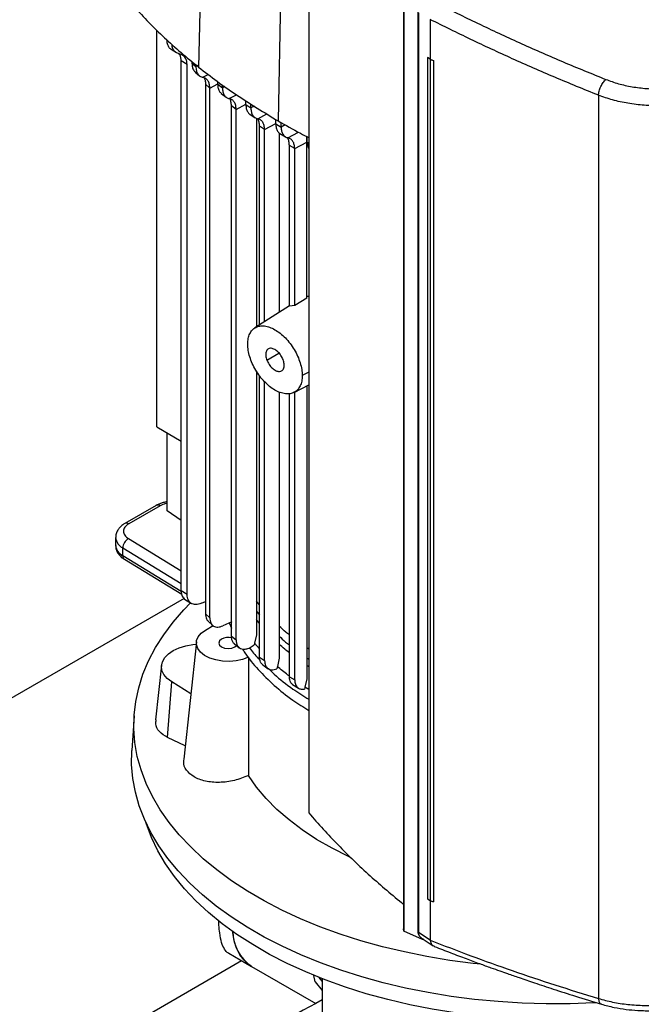
# Model space of a CAD drawing. Extents: x 0.4 to 10.6, y 0.4 to 8.1.
# Drawn here: x 2.8 to 3.1, y 5.7 to 6.2 of the extents above; entities that cross this region are included whole.
import ezdxf

# ---------------------------------------------------------------- set-up
doc = ezdxf.new("R2010")
doc.units = 0
doc.linetypes.add('SLD-SOLID', pattern=[0])
doc.layers.get('0').update_dxf_attribs({"linetype": 'CONTINUOUS'})

msp = doc.modelspace()

# ---------------------------------------------------------------- linework, layer by layer
at = {"color": 7, "linetype": 'SLD-SOLID'}
for p, q in [((2.875359754958854, 6.36699686819534), (2.870769706656966, 6.152614433516445)), ((2.915534684274163, 6.339866437594599), (2.911519947248387, 6.125095529460064)), ((2.927125256418301, 6.227276171382769), (2.9271252564183, 5.771420779270366)), ((2.97557253882166, 6.191993665268535), (2.97557253882166, 5.712147349181433)), ((2.975745183038428, 6.190900251507722), (2.975745183038427, 5.71105393542062)), ((2.982859661620035, 6.180710151810294), (2.982859661620034, 5.710959717602517)), ((2.983104274835698, 6.180337573015053), (2.983104274835697, 5.710587138849027)), ((2.989130210153742, 6.17685385205336), (2.98913021012022, 6.156690636695688)), ((2.849411509978331, 5.968697886790095), (2.849411509978331, 6.171482574960562)), ((2.856749057484753, 6.161715134666975), (2.859457921254009, 6.160038171161504)), ((2.862143275077473, 6.159040320614654), (2.860924708322333, 6.159450960113487)), ((2.864909689895462, 6.153895762330933), (2.861889027867754, 6.155765749312249)), ((2.861889027867643, 5.884887135729556), (2.861889027867643, 6.155765749312189)), ((2.867412228200747, 6.155506986799808), (2.867412228200747, 6.154642380034979)), ((2.867412228200831, 6.154642371853607), (2.869428314460055, 6.152881201848466)), ((2.987756345012849, 6.157547117854393), (2.987736764016973, 6.157540290748618)), ((2.989111720093823, 6.156683129508627), (2.987736763939756, 6.157540290823037)), ((2.987736763938306, 6.157540290823809), (2.987736763938305, 5.72757047354146)), ((2.98913021012022, 6.156690636695688), (2.987756345040463, 6.157547117830132)), ((2.989111720093823, 6.156683129508627), (2.989111720093838, 5.726713312226288)), ((2.98913021012022, 6.156690636695688), (2.990803829983735, 6.155939014677605)), ((2.990803829983735, 6.155939014677605), (2.990784015892495, 6.155932090071984)), ((2.990784015892495, 6.155932090071984), (2.990784015858268, 5.725962272815068)), ((2.990803829983735, 6.155939014677605), (2.990803829996457, 5.725969197382189)), ((2.864909689895462, 5.883017148748299), (2.864909689895462, 6.153895762330933)), ((2.869105670699043, 6.150091163637834), (2.871212110791205, 6.14824500635404)), ((2.869428314460055, 6.152881201848466), (2.869428314460055, 6.153770077090646)), ((2.880569289951168, 6.143844383395697), (2.880569289951168, 6.14517261230069)), ((2.876527779142546, 6.141939673295658), (2.874333965354899, 6.143887416718102)), ((2.874333965316031, 6.143887410733989), (2.874333965353506, 5.873138587211332)), ((2.87652777914258, 5.871122108126894), (2.876527779142579, 6.141939672122262)), ((2.880569289951029, 6.14384438884474), (2.88297666510643, 6.142019931775356)), ((2.882318889516517, 6.139203372250518), (2.88494228320039, 6.13721204318388)), ((2.882976665106291, 6.142019926326473), (2.882976665106291, 6.143481464350099)), ((2.894959498227832, 6.133469115561484), (2.894959498227832, 6.135432980411358)), ((3.075156690537966, 6.13822443185929), (3.075156690537965, 5.676609154820014)), ((2.889996446194115, 6.131032436600978), (2.887599382413746, 6.132862804365949)), ((2.887599387880383, 5.861749018552713), (2.887599387880383, 6.132862807750068)), ((2.889996446193966, 5.859865299808888), (2.889996446193966, 6.131032436601071)), ((2.894959498227696, 6.133469115561565), (2.897527649465988, 6.131737472549231)), ((2.897527649465854, 6.131737472549314), (2.897527649465854, 6.133829875481921)), ((2.896915122168141, 6.128649813370316), (2.899768069775624, 6.126724153770218)), ((2.900373459411212, 6.126511117206949), (2.900373459411212, 6.019854474787174)), ((2.910240982972021, 6.123608352134215), (2.910240982972021, 6.125893891295481)), ((2.912954467209997, 6.12196060807708), (2.912954467209997, 6.124299274415678)), ((2.904506297189962, 6.12072621954545), (2.901943287900643, 6.122460764350268)), ((2.901943294072554, 6.020850761060591), (2.901943294072554, 6.122460768170969)), ((2.904506302232414, 6.022477359014633), (2.904506302232414, 6.120726221540068)), ((2.91024098297191, 6.123608358409427), (2.912954467210121, 6.121960614352155)), ((2.912004940598997, 6.119013530183535), (2.912004940598997, 6.027236325457351)), ((2.912361597611702, 6.118667422105823), (2.915179143868424, 6.116955374616454)), ((2.919915752554219, 6.110939297888245), (2.926081248005272, 6.11425836597512)), ((2.92608124800563, 6.114258376495094), (2.926125314453896, 6.117125722103496)), ((2.926081248005274, 6.034507748508068), (2.926081248005274, 6.114258376495316)), ((2.926351863233895, 6.114226397820711), (2.926351863233895, 6.117009449415432)), ((2.919915752565553, 6.110939297894222), (2.917203851551966, 6.112587955927599)), ((2.917203851552078, 6.030371347483759), (2.917203851552078, 6.112587950007613)), ((2.919915752565442, 6.030813522127116), (2.919915752565442, 6.110939297894285)), ((2.926081248617816, 6.034507736126333), (2.919915753066998, 6.03081351225255)), ((2.917203851552078, 6.030535783512909), (2.899566833904191, 6.019342554684864)), ((2.919915757288104, 6.030813509639409), (2.917203848760723, 6.030371352622282)), ((2.900373459411212, 5.997210867064045), (2.900373459411212, 5.862406266501178)), ((2.901943294072554, 5.85108308686087), (2.901943294072554, 5.994876444031435)), ((2.904506302232414, 5.849314885776932), (2.904506302232414, 5.991826482675845)), ((2.919643725432661, 5.986386495460086), (2.927125256418301, 5.990297471078618)), ((2.926081248005264, 5.989751714941702), (2.926081248005264, 5.840045995122424)), ((2.912004940598997, 5.986555523852892), (2.912004940598997, 5.850550546284225)), ((2.917203851552079, 5.841067522743341), (2.917203851552079, 5.985699788691327)), ((2.919915752565446, 5.839407406508399), (2.919915752565446, 5.986330368101702)), ((2.849411509978331, 5.968697886250022), (2.861889027867643, 5.961494768495194)), ((2.854775785901595, 5.925815757485218), (2.854775785901596, 5.965601155675285)), ((2.84913355901053, 5.928619807472807), (2.833130301901498, 5.919381323790418)), ((2.851101903161716, 5.928424893778899), (2.835098646052317, 5.919186410096295)), ((2.861889027867643, 5.920848177646294), (2.854775785901595, 5.925815757485218)), ((2.828422971081775, 5.912154813967261), (2.828422971081775, 5.90813640445995)), ((2.832061116526696, 5.902862923179661), (2.832061116526516, 5.906881332687071)), ((2.832870434185036, 5.901064086121745), (2.862215762894568, 5.883169567039519)), ((2.864909689895269, 5.883017148748196), (2.861889027867559, 5.88488713572951)), ((2.863403670937159, 5.881049494328501), (2.667633624593254, 5.768033852179746)), ((2.863593749399963, 5.880690747216335), (2.867186923583692, 5.878466337837353)), ((2.872226761618305, 5.878624459326947), (2.874333965352621, 5.879533501863101)), ((2.901943294072554, 5.877728903910864), (2.900373459411212, 5.879643626419018)), ((2.874333965354899, 5.873138587210534), (2.876527779142546, 5.871122108126915)), ((2.875611953529606, 5.869488479861582), (2.878067880246846, 5.867209779591581)), ((2.887764429820127, 5.869122462030981), (2.883215765940051, 5.867059163874163)), ((2.886462686987427, 5.868531711939145), (2.887599387880383, 5.86580667907689)), ((2.874415837599459, 5.864925414472993), (2.878281914157391, 5.867157252955749)), ((2.869683110942512, 5.858866840512158), (2.863249797722595, 5.798939026550858)), ((2.887599382413747, 5.861749015168596), (2.889996446194115, 5.859865299808795)), ((2.888991795490542, 5.857957980399576), (2.891593896105372, 5.85589389974803)), ((2.899389620608809, 5.858131793610209), (2.899234754246792, 5.857440898939424)), ((2.900373640381352, 5.862406304637641), (2.899389853507903, 5.858131856964365)), ((2.9271252564183, 5.855154692562458), (2.926081248005264, 5.855787618454938)), ((2.901943287900644, 5.851083083040169), (2.904506297189962, 5.849314883053214)), ((2.912005605762665, 5.850550693907228), (2.911055183407774, 5.846294207153398)), ((2.851856476601299, 5.84693722700912), (2.848858264647452, 5.819008182977741)), ((2.903588893747147, 5.84706308041747), (2.90632459332775, 5.845169851241296)), ((2.91097049181023, 5.845917428302116), (2.910797036087051, 5.84505065626796)), ((2.911054584252649, 5.846294073298266), (2.91097049181023, 5.845917428302116)), ((2.854983161402712, 5.810003771436573), (2.857125129192555, 5.838421148948549)), ((2.866839371711653, 5.832376745944126), (2.857125129192555, 5.838421148948549)), ((2.917203851551966, 5.841067522743402), (2.919915752565553, 5.839407406508338)), ((2.926082114641161, 5.84004619101746), (2.925143929385509, 5.835796292628662)), ((2.918806433876671, 5.837052602991537), (2.92191147444349, 5.835150104730718)), ((2.925060139026049, 5.83542004545432), (2.924925927815731, 5.834754205607558)), ((2.925143158760247, 5.835796117299973), (2.925060139026049, 5.83542004545432)), ((2.837808555623926, 5.821055665367927), (2.836677109615576, 5.803439245205094)), ((2.86397550963548, 5.805699202376001), (2.854983161402712, 5.810003771436573)), ((2.987736763939755, 5.727570473540688), (2.989111720093838, 5.726713312226288)), ((2.989130210153741, 5.726704993101327), (2.989130210150441, 5.706557604031103)), ((2.990784015858268, 5.725962272815068), (2.990803829996457, 5.725969197382189)), ((2.975745183037306, 5.711053935419806), (2.975588054036182, 5.71214809172065)), ((2.985160377428491, 5.706722466295519), (2.975745183037306, 5.711053935419806)), ((2.983104274835697, 5.710587138849027), (2.989130210150441, 5.706557604031103)), ((2.984332039019896, 5.707866441709297), (2.984535747164615, 5.707648130763199)), ((2.98451026069507, 5.707664936062826), (2.990704085235805, 5.703523133670341)), ((2.985160454952438, 5.7072301520109), (2.98516037742961, 5.706722466296169)), ((2.985838225025415, 5.706776928047038), (2.985160377428491, 5.706722466295519)), ((2.989141539823289, 5.706414377686182), (2.989130210150441, 5.706557604031103)), ((2.886199411208542, 5.699771899341677), (2.897907674223627, 5.693012862973203)), ((2.596554651821547, 5.5249337139188), (2.892807749476497, 5.695956986862281)), ((2.897907674223601, 5.693012862973216), (2.93066576545537, 5.674102019433739)), ((2.930459005693606, 5.685081524561613), (2.929780762792174, 5.688396974429242)), ((2.933916547904165, 5.685488878009517), (2.932443639485645, 5.687321160399192)), ((2.933916547904165, 5.686740978395907), (2.933916547904165, 5.658691969566647)), ((2.930459005693606, 5.685081524561613), (2.933916547904165, 5.680780378866263))]:
    msp.add_line(p, q, dxfattribs=at)
at = {"color": 8, "linetype": 'SLD-SOLID'}
for p, q in [((2.870459615728896, 6.153436388479199), (2.869428311251948, 6.152881207369051)), ((2.87297690212355, 6.147409769877214), (2.875692744344573, 6.148866874705268)), ((2.876527779142579, 6.141939672122262), (2.880569289951168, 6.14411533661736)), ((2.884154537998916, 6.14265402483608), (2.882976665849797, 6.142019942573723)), ((2.886486172895979, 6.136525933265467), (2.89011010431209, 6.138470321376445)), ((2.889996453571741, 6.131032440359982), (2.894959498227832, 6.13370419368081)), ((2.899327489127439, 6.132706370062548), (2.897527649465848, 6.131737463276428)), ((2.901016877894014, 6.126231751954951), (2.905686215844465, 6.128737092087757)), ((2.904506302232414, 6.120726221540068), (2.910240982972021, 6.123813369358396)), ((2.91509336724423, 6.123112041064261), (2.912954467209997, 6.12196060807708)), ((2.916435115672757, 6.116449953057317), (2.921855784714366, 6.119358444622984)), ((2.926351863233756, 6.114226402850234), (2.927125256418301, 6.113801952527255)), ((2.905686300087264, 6.002882161575005), (2.911868610815083, 6.00645113359047)), ((2.927125256418301, 5.996776470996577), (2.923758976044924, 5.99496430296443)), ((2.834920155574817, 5.911658573370579), (2.861889027867643, 5.895213196036378)), ((2.832061116526516, 5.906881332687071), (2.861889027867643, 5.888692539030684)), ((2.861934865500464, 5.884646178144679), (2.832061116526696, 5.902862923179661)), ((2.900373459411212, 5.874497193604419), (2.901943294072554, 5.872584247189843)), ((2.901943294072554, 5.868317989947675), (2.900373459411212, 5.870224186895092)), ((2.901943294072554, 5.855259128272809), (2.899389607806761, 5.858131801535513)), ((2.926081248005264, 5.850728048387462), (2.927125256418301, 5.85009517343887)), ((2.9271252564183, 5.846152894406358), (2.926081248005264, 5.846785574827176)), ((2.927125256418301, 5.834585708031615), (2.925143160798857, 5.835796116037939))]:
    msp.add_line(p, q, dxfattribs=at)
at = {"color": 7, "linetype": 'SLD-SOLID', "flags": 128}
for points in [[(3.015012417952162, 5.694111853495391), (3.011076262833151, 5.694540486650136), (2.999195946383973, 5.696103336142217), (2.987487819612969, 5.698051694589281), (2.975989387179898, 5.700379320811838), (2.964737482030335, 5.70307875872138), (2.953768147408645, 5.706141361204464), (2.943116521400604, 5.709557317822043), (2.932816724375517, 5.71331568623524), (2.92290174968839, 5.717404427256975), (2.913403357992264, 5.7218104434171), (2.904351975499272, 5.726519620917551), (2.895776596516306, 5.73151687484309), (2.887704690567515, 5.736786197482851), (2.88016211440113, 5.742310709607844), (2.873173029162513, 5.748072714540232), (2.86675982299872, 5.754053754841113), (2.860943039342516, 5.760234671435267), (2.855741311105568, 5.766595664983451), (2.85117130099161, 5.773116359305648), (2.847247648120784, 5.779775866652117), (2.843982921136119, 5.786552854613148), (2.84138757794238, 5.793425614453211), (2.839469932206248, 5.800372130650569), (2.838236126725141, 5.807370151419641), (2.837690113749974, 5.814397259990172), (2.837833642324918, 5.821430946414913), (2.838666252684675, 5.828448679675763), (2.840185277727253, 5.835427979857412), (2.842385851557492, 5.842346490157296), (2.845260925073995, 5.849182048501163), (2.848801288549525, 5.855912758534887), (2.852995601132538, 5.862517059765087), (2.857830427175349, 5.868973796623888), (2.863290279272563, 5.875262286236588), (2.866652090570566, 5.878740430551171)], [(2.89626907095213, 5.851044202404722), (2.89331698533783, 5.849924846948912), (2.890015934985063, 5.849199767918352), (2.886521582086986, 5.848903156670354), (2.882998704086432, 5.849049000012884), (2.879613423537497, 5.849630420651709), (2.876525374537938, 5.85062000149163), (2.873880175127009, 5.851971078499264), (2.87180256061549, 5.853619941161998), (2.870390501648129, 5.855488836779671), (2.869710584363349, 5.857489636920556), (2.869794870500416, 5.859527993148636), (2.870639385516822, 5.861507786057357), (2.872204306009238, 5.863335657814141), (2.874415837599459, 5.864925414472993)], [(2.857125129192555, 5.838421148948549), (2.854799728978564, 5.840182114437436), (2.853103374380364, 5.842168091727378), (2.852099206363166, 5.844305159644632), (2.851824601627519, 5.846513773186544), (2.852289781390191, 5.848711724310662), (2.853477430934527, 5.850817201846367), (2.855343344091225, 5.852751836634299), (2.857818068660938, 5.854443618548757), (2.860809491533511, 5.855829576826956), (2.864206267281676, 5.856858123939068), (2.867881962611604, 5.857490975756589), (2.869551124257803, 5.857637353742863)], [(2.882494573897907, 5.860261600927587), (2.881445487659459, 5.859355219669634), (2.88107709756237, 5.858286070078261), (2.881445487659459, 5.857216920486886), (2.882494573897907, 5.856310539228933), (2.884064642407902, 5.855704914634559), (2.885916664491504, 5.855492247558256), (2.887768686575106, 5.855704914634559), (2.889338755085101, 5.856310539228933), (2.890227098545786, 5.857015831623677)], [(3.074116956813438, 5.674471755191174), (3.072828901710094, 5.674400922337802), (3.06060478062463, 5.673950928067685), (3.048356138208027, 5.673900895312417), (3.036122210554604, 5.674250984341992), (3.023942186622865, 5.675000073715708), (3.011855082701436, 5.676145763874469), (2.99989961742814, 5.677684384827298), (2.988114087762526, 5.679611007907428), (2.976536246309156, 5.681919461560305), (2.96520318038464, 5.684602351112937), (2.954151193215771, 5.687651082461261), (2.943415687649352, 5.691055889599651), (2.933031052746201, 5.694805865904379), (2.923030553622624, 5.698888999070816), (2.913446224892215, 5.703292209592465), (2.904308768049336, 5.708001392658567), (2.895647453122973, 5.713001463336061), (2.887490024916005, 5.718276404891166), (2.879862614130242, 5.72380932009582), (2.872789653661908, 5.729582485354584), (2.866293800335703, 5.735577407478667), (2.860395862328171, 5.741774882925188), (2.855114732512833, 5.748155059311902), (2.850467327940615, 5.754697499010381), (2.846468535649442, 5.761381244613886), (2.843131164976559, 5.768184886070264), (2.840465906526363, 5.775086629264803), (2.838481297925183, 5.782064365833344), (2.837183696472677, 5.789095743982046), (2.836577258777492, 5.79615824008691), (2.836663927442394, 5.803229230843745), (2.836677109615576, 5.803439245205094)], [(2.948360229891358, 5.748693700449563), (2.947395737866729, 5.749145216835264), (2.938999740630475, 5.753383665544353), (2.931113112936078, 5.757936518802127), (2.923771108905239, 5.762783424837322), (2.917006548130012, 5.767902717429368), (2.910849668965505, 5.773271512758833), (2.905327993360992, 5.77886581170071), (2.900466203833678, 5.784660607103228), (2.896286033134964, 5.790629995572603)], [(3.20320995341185, 5.701618856292312), (3.194386719031962, 5.696808250320603), (3.185102146697565, 5.692296274362331), (3.175386520753794, 5.688097645545246), (3.165271531553063, 5.684226058923855), (3.154790172087721, 5.680694142808998), (3.14397663037377, 5.677513417576927), (3.132866177936661, 5.674694258092226), (3.121495054762912, 5.672245859867168), (3.109900351092802, 5.670176209067855), (3.098119886439716, 5.668492056465015), (3.086192086230758, 5.667198895414382), (3.074155856470988, 5.666300943938517), (3.062050456840124, 5.665801130968494), (3.049915372635629, 5.665701086790333), (3.037790185979871, 5.666001137727349), (3.025714446711476, 5.666700305075751), (3.013727543381967, 5.667796308296974), (3.001868574778498, 5.669285572456316), (2.990176222391741, 5.671163239883636), (2.9786886242449, 5.673423186018064), (2.967443250495406, 5.676058039385043), (2.956476781215055, 5.679059205640551), (2.945824986747231, 5.682416895604062), (2.935522611031491, 5.68612015718882), (2.925603258276047, 5.690156911125264), (2.916099283347827, 5.694513990361104), (2.907041686237623, 5.6991771830095), (2.898460010944568, 5.704131278705288), (2.890382249109746, 5.709360118218031), (2.882834748713281, 5.714846646160062), (2.875842128132704, 5.720572966617621), (2.869427195842912, 5.726520401523607), (2.86361087601968, 5.732669551581541), (2.858412140289335, 5.739000359542053), (2.853847945847259, 5.745492175625444), (2.849933180147045, 5.752123824876993), (2.846680612340715, 5.758873676235241), (2.844100851628398, 5.765719713088032), (2.84376992623085, 5.766761733944384)], [(2.89790767422361, 5.693012862973212), (2.89651393115857, 5.693917871166244), (2.894010486701151, 5.696162605847423), (2.891910459377524, 5.698961782160176), (2.890244472314917, 5.70227458181067), (2.889036819356179, 5.706052696720223), (2.888305110800848, 5.710241033465883), (2.888241824438135, 5.710851705474303)]]:
    msp.add_lwpolyline(points, dxfattribs=at)
at = {"color": 8, "linetype": 'SLD-SOLID'}
for centre, radius, start, end in [((2.849948674418743, 5.926815124746615), 0.001980225459618448, 54.38241861469999, 114.3071177365847), ((2.833943488646241, 5.917571269955727), 0.001985715554727039, 54.4274377821426, 113.792049415221), ((2.834916617320123, 5.908724626124563), 0.006520233599767555, 185.1759653269848, 244.0271910568115), ((2.834913247700956, 5.912739253593187), 0.006515357977772916, 185.0309589572408, 244.0392649040196), ((2.83405895194426, 5.902680293278282), 0.002006165505772227, 174.7768867780912, 233.6701795347147)]:
    msp.add_arc(centre, radius, start, end, dxfattribs=at)
at = {"color": 7, "linetype": 'SLD-SOLID'}
for centre, radius, start, end in [((2.837965403071248, 5.906591935646485), 0.005911374649723488, 121.0075161046739, 177.1939082701098), ((2.885939580341402, 5.853524784226215), 0.007566555931440034, 76.2374965610086, 117.0838431765367), ((2.910029471629025, 5.71111907977276), 0.02178928771507231, 180.7030887623396, 236.1983792450437), ((3.190528918905365, 5.188217365226921), 0.5510325386967246, 117.7551250982686, 129.9759200726658)]:
    msp.add_arc(centre, radius, start, end, dxfattribs=at)
for points, knots in [([(2.837920514882867, 6.183453723798042), (2.840363399129792, 6.180778916806466), (2.84524916762339, 6.17542930282359), (2.855851245127862, 6.165008337159285), (2.864805581755989, 6.157569286883352), (2.870769706656966, 6.152614433516445)], [0, 0, 0, 0, 0.2503411295630805, 0.5006822591003759, 1, 1, 1, 1]), ([(2.994943486888617, 6.184099500892803), (3.001663611545516, 6.180767016552388), (3.015128206930956, 6.174089974746928), (3.035914391319367, 6.164503273420458), (3.057128088289397, 6.155189557548371), (3.071632670832972, 6.149284019039886), (3.078897437203322, 6.14632617055122)], [0, 0, 0, 0, 0.2486658349111027, 0.4982325513595101, 0.7486847156291433, 1, 1, 1, 1]), ([(3.075156707065891, 6.138224427515293), (3.06770676170096, 6.141256893325649), (3.052832948235618, 6.147311210316428), (3.031090431975594, 6.156868444046685), (3.009795349434737, 6.166710637116502), (2.996010116484094, 6.173570378725258), (2.989130209927617, 6.176993924880685)], [0, 0, 0, 0, 0.2513409559125657, 0.5018021356292646, 0.7513604038626082, 1, 1, 1, 1]), ([(2.856816046720474, 6.16169237503946), (2.856790295150899, 6.161702482901374), (2.856275292158914, 6.161904628992432), (2.855572116985726, 6.16282135865543), (2.854795709073853, 6.164412693151423), (2.854704139410853, 6.165843694392373), (2.854658424280899, 6.166558105754729)], [0, 0, 0, 0, 0.01733858980513739, 0.3467526746486188, 0.6738735800462773, 1, 1, 1, 1]), ([(2.860924708322333, 6.159450960113487), (2.860365110266162, 6.159635528284222), (2.859252073052275, 6.160002633280857), (2.858043209625329, 6.161256365110774), (2.857293048396714, 6.162711982354608), (2.857196204474022, 6.163882023958843), (2.857158208025154, 6.164341086590277)], [0, 0, 0, 0, 0.2773697033195911, 0.5516866943959498, 0.8241054975884053, 0.9999999999999999, 0.9999999999999999, 0.9999999999999999, 0.9999999999999999]), ([(2.861889027867643, 6.155765749312189), (2.861848348708182, 6.156364930939284), (2.861767330957494, 6.157558277810838), (2.861343246035627, 6.15895788249526), (2.860762665244198, 6.159427131094605), (2.860525848627554, 6.159618535748881)], [0, 0, 0, 0, 0.3738662756215428, 0.7446025215371023, 1, 1, 1, 1]), ([(2.864909689895462, 6.153895762330933), (2.864870045852481, 6.15450204116787), (2.864791060067045, 6.155709975740828), (2.864032110809666, 6.157687492404529), (2.862893378704323, 6.158503078900288), (2.862143275077473, 6.159040320614655)], [0, 0, 0, 0, 0.2558993085544591, 0.5098472900031981, 1, 1, 1, 1]), ([(2.867412228199937, 6.154642380034478), (2.867461533409985, 6.153929589258353), (2.867560144053288, 6.152504004479291), (2.868197469605016, 6.150972775915461), (2.868866524560959, 6.150383295126692), (2.869147241646103, 6.150135965176736)], [0, 0, 0, 0, 0.3672587411383353, 0.7345191448625151, 1, 1, 1, 1]), ([(2.989111720093823, 6.156683129508627), (2.989250973178344, 6.15662046088645), (2.989529479347386, 6.156495123642096), (2.990086778060748, 6.156244678117183), (2.990505123589493, 6.156057124021444), (2.990784015892495, 6.155932090071984)], [0, 0, 0, 0, 0.2500063412131622, 0.500012682428394, 1, 1, 1, 1]), ([(2.869428311251906, 6.152881207369077), (2.869476272536484, 6.152162685675745), (2.869572121800624, 6.150726740492442), (2.870331657663204, 6.149083811644049), (2.871452355552529, 6.14789342963244), (2.872469384994486, 6.147570778806086), (2.87297690212355, 6.147409769877214)], [0, 0, 0, 0, 0.25089331115095, 0.5014031517960468, 0.7511906435340241, 1, 1, 1, 1]), ([(2.870769706656966, 6.152614433516445), (2.873902810502328, 6.150191174815721), (2.880169018192723, 6.145344657414531), (2.893446996867092, 6.136001018913166), (2.904294721019058, 6.129455339384722), (2.911519947248387, 6.125095529460064)], [0, 0, 0, 0, 0.2503415569053612, 0.5006831137844102, 1, 1, 1, 1]), ([(2.876527778799138, 6.14193967192389), (2.87647963540727, 6.142658995993698), (2.876383464313263, 6.144095915580279), (2.875622199203777, 6.145738091022974), (2.874500738004535, 6.146926694375676), (2.873484121670597, 6.147248975328281), (2.87297689123066, 6.147409774150722)], [0, 0, 0, 0, 0.2511598128279801, 0.5017160825860613, 0.7513862779836501, 1, 1, 1, 1]), ([(2.873572335273773, 6.147164512003058), (2.873770042859861, 6.146782979405117), (2.8742342404384, 6.145887179139678), (2.874297594529196, 6.144616748810197), (2.874333965316031, 6.143887410733989)], [0, 0, 0, 0, 0.425912575224265, 1, 1, 1, 1]), ([(3.075156707065891, 6.138224427515293), (3.075240842529294, 6.13892466329191), (3.075409690564038, 6.140329937952045), (3.076297614874799, 6.142690002349161), (3.077506239925051, 6.144862566918068), (3.078432780727276, 6.145837330530251), (3.078897437204555, 6.146326170552331)], [0, 0, 0, 0, 0.247232786971974, 0.4961614106101888, 0.7473269784767183, 1, 1, 1, 1]), ([(3.078897420801904, 6.146326173658667), (3.081013947263836, 6.145559313328953), (3.085288210825912, 6.144010661222092), (3.092362004586491, 6.142478739487403), (3.099778225226353, 6.141565259215182), (3.107395811465118, 6.14135431551962), (3.115001597149075, 6.141825997960345), (3.122396551746095, 6.142969632217103), (3.129466085748876, 6.144690232736968), (3.133753772892338, 6.146304272766054), (3.135892345659801, 6.147109308659836)], [0, 0, 0, 0, 0.1196720410425544, 0.2416742023441824, 0.3658283601439745, 0.4916775727456858, 0.6186090585048326, 0.7460198647064126, 0.8733221471992212, 1, 1, 1, 1]), ([(2.880569284608893, 6.143844394560672), (2.88061770191186, 6.143135365869979), (2.880714620664469, 6.141716076234747), (2.881408038771157, 6.140075712453538), (2.882164997412628, 6.139400050913255), (2.882526030817864, 6.139077792373208)], [0, 0, 0, 0, 0.3430301779049009, 0.6866565238649439, 1, 1, 1, 1]), ([(2.882976665585398, 6.142019942737405), (2.883023034266354, 6.141308767776486), (2.883115872776422, 6.139884866505047), (2.883856438316442, 6.138238683391293), (2.884962095543874, 6.137027739844158), (2.885977449485974, 6.136693430549058), (2.886486170692085, 6.136525932082989)], [0, 0, 0, 0, 0.2488748392029688, 0.4982925713711552, 0.7486303074979418, 1, 1, 1, 1]), ([(3.138980687395023, 6.139253736004878), (3.136586076024642, 6.138352210330184), (3.131785019001978, 6.13654470359855), (3.123868871963066, 6.134611087758149), (3.115588158440444, 6.133318481867518), (3.107071178095027, 6.132772834216249), (3.098540802992038, 6.132986503952035), (3.090235727492681, 6.13398216356651), (3.08231394165008, 6.135666609805531), (3.077527044966349, 6.137377325809859), (3.07515669053602, 6.138224430631167)], [0, 0, 0, 0, 0.1266751276209845, 0.2539762896744772, 0.3813873763077197, 0.5083201639908553, 0.634171120933231, 0.7583267282690461, 0.8803292930289114, 1, 1, 1, 1]), ([(2.889996446205106, 6.131032436349829), (2.889950021746122, 6.131743823731878), (2.889857083577897, 6.13316796612648), (2.889116016997256, 6.134813845763627), (2.888010118966085, 6.136024267582958), (2.886994859761938, 6.136358482481236), (2.886486163409232, 6.136525941095822)], [0, 0, 0, 0, 0.2489462136088351, 0.4983710222062138, 0.7486584407483766, 1, 1, 1, 1]), ([(2.887599382269681, 6.13286280428262), (2.887544314551297, 6.133563310418081), (2.887434101080442, 6.134965315346042), (2.887015999367042, 6.136201610393661), (2.88662953758415, 6.136599626254327), (2.886616031654667, 6.136613535971627)], [0, 0, 0, 0, 0.4907538092321636, 0.9822030445275574, 1, 1, 1, 1]), ([(2.894959499752158, 6.133469113390913), (2.895003520969247, 6.132758096366322), (2.895091723862971, 6.131333470624384), (2.895849505942024, 6.129729158643483), (2.896522496362024, 6.12879801674704), (2.897016646868912, 6.128586362749567), (2.897027707207627, 6.128581625397546)], [0, 0, 0, 0, 0.3292970948368102, 0.6597944941193304, 0.9923853399415907, 1, 1, 1, 1]), ([(2.897527649468557, 6.1317374695534), (2.897573256958518, 6.131029736979951), (2.897664647190243, 6.129611552292692), (2.898395917129637, 6.127963773663279), (2.899493781849914, 6.126742769560204), (2.900507851925411, 6.126402536882872), (2.90101688049699, 6.126231751689687)], [0, 0, 0, 0, 0.2479573688550333, 0.4968675412079177, 0.747444675666742, 1, 1, 1, 1]), ([(2.901943287425713, 6.122460764075935), (2.901888810342793, 6.12315679731861), (2.901779662247105, 6.124551341572841), (2.901377996762833, 6.125776789797697), (2.901005848295996, 6.126169691800749), (2.901001175659052, 6.126174625015792)], [0, 0, 0, 0, 0.4959528751249387, 0.9936712644900427, 1, 1, 1, 1]), ([(2.904506297212202, 6.120726218811533), (2.904460674082167, 6.121433992683394), (2.904369255485717, 6.122852213965404), (2.903637864957743, 6.124499889099055), (2.902539946974199, 6.125720758138776), (2.901525903933568, 6.126060972698435), (2.901016878129844, 6.126231752421515)], [0, 0, 0, 0, 0.2479734862673303, 0.4968836652221411, 0.7474474096109499, 1, 1, 1, 1]), ([(2.911519947248387, 6.125095529460064), (2.915244644269105, 6.122968061493052), (2.920326408608677, 6.120065465446123), (2.925692311024205, 6.117340270862742), (2.927125256418301, 6.116612517220601)], [0, 0, 0, 0, 0.732953512171638, 0.9999999999999999, 0.9999999999999999, 0.9999999999999999, 0.9999999999999999]), ([(2.910240983122517, 6.123608352221114), (2.910284889633225, 6.122899467598389), (2.910372897158146, 6.121478558031797), (2.911122135439277, 6.119866696336891), (2.911828768872567, 6.118913892135227), (2.91236431032291, 6.118690698850569), (2.912414217812284, 6.118669899309329)], [0, 0, 0, 0, 0.3204406460286198, 0.6423008270610516, 0.966665759183601, 1, 1, 1, 1]), ([(2.912954467306186, 6.121960608132573), (2.912999764404895, 6.121254261490042), (2.913090561859719, 6.119838398682201), (2.913817998756892, 6.118189975779555), (2.91491256517288, 6.116964832302349), (2.915926012163773, 6.116622116202005), (2.916435115956639, 6.116449953209636)], [0, 0, 0, 0, 0.2475942746434816, 0.4962995557612913, 0.7469667294547815, 1, 1, 1, 1]), ([(2.917203851542334, 6.11258795000199), (2.9171534538907, 6.113287152766258), (2.917052435870719, 6.114688648203511), (2.916546405389219, 6.116055276872163), (2.91603964157325, 6.116553051268683), (2.915911440912077, 6.116678977794488)], [0, 0, 0, 0, 0.4265180961284316, 0.8549210560613155, 1, 1, 1, 1]), ([(2.919915752554585, 6.110939297888018), (2.919870456253954, 6.111645647520463), (2.919779660661767, 6.113061512221901), (2.9190522202094, 6.114709928397938), (2.917957657628239, 6.115935067464283), (2.916944217004668, 6.116277787878075), (2.916435115771749, 6.116449953253283)], [0, 0, 0, 0, 0.247595454843585, 0.4963004844156753, 0.746966878532341, 1, 1, 1, 1]), ([(2.92635186256522, 6.114226410842343), (2.926387714072981, 6.113510229937207), (2.926451832692335, 6.112229376391245), (2.926919210057942, 6.111298403764656), (2.927125256418301, 6.110887978409431)], [0, 0, 0, 0, 0.5591434769366702, 1, 1, 1, 1]), ([(2.926081248005274, 6.035470948797209), (2.926246288594433, 6.035544865390807), (2.926548343881963, 6.035680146645236), (2.926945227038724, 6.035610272153619), (2.927125256418301, 6.035578576524415)], [0, 0, 0, 0, 0.5463919883950433, 1, 1, 1, 1]), ([(2.895920126391854, 6.011035328787742), (2.895972065086902, 6.012015811090493), (2.896076107086321, 6.013979883138848), (2.89690635481434, 6.016417385548031), (2.898195328635238, 6.018359561445009), (2.899941873987838, 6.019703761972542), (2.902064759414971, 6.020407050262128), (2.904485606698822, 6.020441561023798), (2.907110520053603, 6.019807675158664), (2.909839551218466, 6.018529788632532), (2.912568582383324, 6.016656802843896), (2.915193495738088, 6.014260028259017), (2.917614343021915, 6.011430466717748), (2.919737228449023, 6.008276147085677), (2.921483773801604, 6.004915428216853), (2.922772747622498, 6.001485034823886), (2.923602995350485, 5.998088948791979), (2.923707037349885, 5.996004752408036), (2.923758976044924, 5.99496430296443)], [0, 0, 0, 0, 0.0612430986014626, 0.1226802949735328, 0.184474327854926, 0.2467315139154853, 0.30948628007066, 0.37269729595813, 0.4362551902860521, 0.500000000001353, 0.5637448097166035, 0.6273027040442507, 0.6905137199312416, 0.7532684860859025, 0.8155256721460846, 0.8773197050271712, 0.9387569013988352, 1, 1, 1, 1]), ([(2.923758976044923, 5.99496430296443), (2.923707037349881, 5.993983820661818), (2.923602995350471, 5.992019748613671), (2.922772747622435, 5.989582246204739), (2.921483773801641, 5.987640070307747), (2.919737228448865, 5.98629586978047), (2.917614343021874, 5.985592581490526), (2.915193495738065, 5.985558070728429), (2.912568582383244, 5.986191956593458), (2.909839551218366, 5.987469843119608), (2.907110520053495, 5.989342828908242), (2.904485606698688, 5.991739603493276), (2.902064759414896, 5.994569165034926), (2.899941873987922, 5.997723484667191), (2.898195328635161, 6.001084203535967), (2.896906354814386, 6.004514596928833), (2.896076107086332, 6.00791068296052), (2.895972065086905, 6.00999487934427), (2.895920126391855, 6.011035328787742)], [0, 0, 0, 0, 0.06124309859362553, 0.1226802949622706, 0.1844743278446444, 0.2467315139037627, 0.3094862800634609, 0.3726972959550949, 0.4362551902847194, 0.5000000000009919, 0.5637448097171955, 0.6273027040465757, 0.6905137199378776, 0.7532684860972545, 0.8155256721559762, 0.877319705038016, 0.9387569014065502, 1, 1, 1, 1]), ([(2.913992802347621, 6.003117470176654), (2.913648275328677, 6.003860865444863), (2.912925125807654, 6.005421224727524), (2.911192654683877, 6.007391279038581), (2.909297242374326, 6.008661974442659), (2.907526404566739, 6.009056046063927), (2.906332245151841, 6.008659028476087), (2.905634204947723, 6.007916766263127), (2.905267447214077, 6.007128570971758), (2.905090503820485, 6.00617244638013), (2.90510280412538, 6.004774290445011), (2.905456771679664, 6.003626463776362), (2.905686300089213, 6.002882161575487)], [0, 0, 0, 0, 0.119420174569847, 0.2506585472032448, 0.383015630445373, 0.504877887188965, 0.6252403022452038, 0.6899453851735408, 0.7542429446752402, 0.8181969027766605, 0.8821107323211097, 1, 1, 1, 1]), ([(2.905686300089213, 6.002882161575487), (2.906030827108156, 6.002138766307276), (2.906753976629178, 6.000578407024614), (2.908486447752956, 5.998608352713554), (2.910381860062506, 5.997337657309478), (2.912152697870091, 5.99694358568821), (2.913346857284992, 5.997340603276045), (2.9140448974891, 5.998082865489017), (2.914411655222753, 5.998871060780372), (2.914588598616352, 5.999827185371998), (2.914576298311451, 6.001225341307123), (2.914222330757168, 6.002373167975778), (2.913992802347621, 6.003117470176654)], [0, 0, 0, 0, 0.1194201745700178, 0.2506585472033142, 0.3830156304453381, 0.504877887188851, 0.6252403022450445, 0.6899453851729305, 0.7542429446749627, 0.8181969027754908, 0.8821107323208475, 1, 1, 1, 1]), ([(2.854775785901595, 5.930507188615372), (2.854760052134049, 5.930506036685538), (2.854354688300085, 5.930476358435092), (2.853348756260461, 5.930240263060824), (2.851767348857306, 5.929831823544838), (2.850273273868883, 5.929258055683992), (2.849462786217294, 5.928775399647578), (2.849160522027441, 5.928595397354467)], [0, 0, 0, 0, 0.007511917708349609, 0.1935365927910964, 0.5004790498082797, 0.8137080866954596, 1, 1, 1, 1]), ([(2.833157264916963, 5.919356913671275), (2.832910339036953, 5.919223534761827), (2.832083670451623, 5.918777003380092), (2.83089764446752, 5.917774227554031), (2.829646698111848, 5.916331753246237), (2.828800125337092, 5.914616188384578), (2.828384283717261, 5.913169750415022), (2.828463432879936, 5.912346044989038), (2.828480377739097, 5.912169699820471)], [0, 0, 0, 0, 0.0884864046788651, 0.2962384136242155, 0.5079717970417046, 0.7218719675813076, 0.9404562198903114, 1, 1, 1, 1]), ([(2.835098646052317, 5.919186410096295), (2.834365659258614, 5.918664599905648), (2.833239119153616, 5.917862620781315), (2.832518219465, 5.916525562961336), (2.832294348974765, 5.915443945700683), (2.832466853338619, 5.914359196340298), (2.833124089596704, 5.913011248679087), (2.834212183754944, 5.912191769818556), (2.834920155574817, 5.911658573370579)], [0, 0, 0, 0, 0.2398314401240519, 0.3686010963091979, 0.5000000000000084, 0.6313989036908242, 0.7601685598759579, 1, 1, 1, 1]), ([(2.828480093005877, 5.908155422664673), (2.828488605243912, 5.907642672965554), (2.828508330740172, 5.906454472843484), (2.829218964570048, 5.904672673706623), (2.830430280210681, 5.902970770767502), (2.831704666434772, 5.901774381663635), (2.83263386024008, 5.901248588762208), (2.832905729609138, 5.901094748967378)], [0, 0, 0, 0, 0.1769458625365834, 0.4100384570228233, 0.651675975827661, 0.8980851657230768, 1, 1, 1, 1]), ([(2.861889027867643, 5.884887135729556), (2.861980086379428, 5.883917552787466), (2.862161056797746, 5.881990595854094), (2.863261710611784, 5.881046055131049), (2.863808550718439, 5.880576777013677)], [0, 0, 0, 0, 0.5031679355665987, 1, 1, 1, 1]), ([(2.872226762109824, 5.878624468762196), (2.871256293346002, 5.87831595278803), (2.869326225791887, 5.877702376448569), (2.866923065530461, 5.878376712905852), (2.865238132519031, 5.880130749503754), (2.865018782277012, 5.882058429796811), (2.864909689895462, 5.883017148748299)], [0, 0, 0, 0, 0.2546799322777981, 0.5065072594781205, 0.7545646731651916, 1, 1, 1, 1]), ([(2.874333965353506, 5.873138587211332), (2.874360396543359, 5.872667906381723), (2.874413321613744, 5.87172542834065), (2.874798179916606, 5.870396135923809), (2.875385487909484, 5.86988093750199), (2.875715056127618, 5.869591833611145)], [0, 0, 0, 0, 0.3044982987268393, 0.6097188201453236, 1, 1, 1, 1]), ([(2.876527760736033, 5.87112209821811), (2.876626327662887, 5.870220157626385), (2.876827196492991, 5.868382099392612), (2.878377066325481, 5.86674780648218), (2.880581808048225, 5.866164273899895), (2.882336084374868, 5.866760291343407), (2.883215765961276, 5.867059164196146)], [0, 0, 0, 0, 0.2431959891452651, 0.495607354154734, 0.7470723875529645, 1, 1, 1, 1]), ([(2.917203851552079, 5.862415359219943), (2.916577540265579, 5.862870283433397), (2.914612230393684, 5.864297795705548), (2.913061487647169, 5.86588957174702), (2.912004940598997, 5.866974075467411)], [0, 0, 0, 0, 0.3186832241861908, 1, 1, 1, 1]), ([(2.889028838312647, 5.858001811791269), (2.888824609776741, 5.858170694884691), (2.888271264474606, 5.858628273772674), (2.887732676428611, 5.859893839935112), (2.887643563166443, 5.861134164141114), (2.887599387880492, 5.861749018486453)], [0, 0, 0, 0, 0.2277971498211803, 0.6172030864043213, 1, 1, 1, 1]), ([(2.889996453571712, 5.859865304069277), (2.890034302149161, 5.859287809712685), (2.890110275934335, 5.858128600169175), (2.890709798225359, 5.856763660936975), (2.891631314605261, 5.855751130747253), (2.892837522676634, 5.855185178612071), (2.894295895068483, 5.85505766280911), (2.895784167828024, 5.855376176960937), (2.89747797989304, 5.856109037671482), (2.898571118315662, 5.856937755803025), (2.899234798322467, 5.857440897622763)], [0, 0, 0, 0, 0.12229024882867, 0.2454743010069239, 0.366801640166538, 0.4941530601259126, 0.6136921389754845, 0.7465713697427243, 0.8461352088877565, 1, 1, 1, 1]), ([(2.893279643902756, 5.855218839885063), (2.893672561243935, 5.854548996716648), (2.895798692856778, 5.850924380068935), (2.901117717262935, 5.844662565731159), (2.909268510586749, 5.836576708841036), (2.917949798683778, 5.82957465631161), (2.924369716937431, 5.82555534795215), (2.9271252564183, 5.823830191582134)], [0, 0, 0, 0, 0.05697829710177242, 0.3083176689289192, 0.5596572316712645, 0.8109973000739641, 1, 1, 1, 1]), ([(2.896892828579237, 5.855906669831823), (2.898227176778488, 5.854039342059147), (2.89980225135596, 5.851835134413645), (2.901914598805754, 5.849793091485092), (2.902237439234015, 5.849480996041871)], [0, 0, 0, 0, 0.8471650919489281, 0.9999999999999999, 0.9999999999999999, 0.9999999999999999, 0.9999999999999999]), ([(2.89626907095213, 5.851044202404722), (2.896273206374782, 5.84232023402826), (2.896282781276217, 5.822121298065694), (2.896284855036607, 5.8020388096077), (2.896286033134964, 5.790629995572603)], [0, 0, 0, 0, 0.4319023731067194, 1, 1, 1, 1]), ([(2.903631414241542, 5.847113710431933), (2.903158758628062, 5.84752688884665), (2.902177495510643, 5.848384673516317), (2.902023245047598, 5.850161910715717), (2.901943294072575, 5.851083086860883)], [0, 0, 0, 0, 0.481680810262207, 1, 1, 1, 1]), ([(2.904506302232304, 5.849314885776874), (2.904597394411011, 5.84843745851318), (2.904781364922869, 5.846665399208952), (2.906181723623115, 5.845050653547729), (2.908217981669008, 5.84432596881503), (2.909902269596374, 5.844799234837676), (2.910796957797168, 5.845050632190478)], [0, 0, 0, 0, 0.2445106453367737, 0.4938157064186742, 0.7311165700732526, 1, 1, 1, 1]), ([(2.906456945476233, 5.845331657238118), (2.90744880559457, 5.844332214751208), (2.911126774079334, 5.840626129688173), (2.91798153447043, 5.835285694238901), (2.924379188312213, 5.831258452483633), (2.927125256418301, 5.829529837523657)], [0, 0, 0, 0, 0.1740723087906024, 0.6454866507543124, 1, 1, 1, 1]), ([(2.919046941731064, 5.837020852159984), (2.918872846479235, 5.837097686495459), (2.918173113616997, 5.837406503128389), (2.917420190751513, 5.838748628740293), (2.917275171355688, 5.840303062766811), (2.91720385179877, 5.841067522895741)], [0, 0, 0, 0, 0.1440715996555469, 0.5790602083334675, 0.9999999999999999, 0.9999999999999999, 0.9999999999999999, 0.9999999999999999]), ([(2.919915752910248, 5.839407406694016), (2.919981607664168, 5.838653695896713), (2.920117766555397, 5.837095350897177), (2.921170726251362, 5.835548491643848), (2.922764348490426, 5.834592347554166), (2.924152815663764, 5.834696301032465), (2.924925821871649, 5.834754175417687)], [0, 0, 0, 0, 0.2391685216453783, 0.4944961264809018, 0.7185690523737921, 1, 1, 1, 1]), ([(2.854983161402712, 5.810003771436573), (2.853459267106013, 5.810945830961952), (2.850411038704612, 5.812830221898574), (2.848576630181477, 5.816154870433842), (2.849023047008822, 5.818307684569384), (2.849160966651516, 5.818972792464461)], [0, 0, 0, 0, 0.4085823527265885, 0.8172826255669691, 1, 1, 1, 1]), ([(2.896286033134964, 5.790629995572603), (2.893924245896242, 5.789669183023542), (2.889200396583528, 5.787747446118069), (2.881353867642062, 5.786793644189772), (2.874104378452163, 5.787439220466022), (2.868138244943761, 5.789681881140794), (2.864391183713447, 5.793192952049101), (2.862836702441421, 5.796477608909726), (2.863375567393492, 5.798461541312944), (2.86349536648458, 5.798902604139118)], [0, 0, 0, 0, 0.1616075502210292, 0.3232339063083013, 0.4841372853526272, 0.6431688587635664, 0.8001294054056952, 0.9555652757232296, 0.9999999999999999, 0.9999999999999999, 0.9999999999999999, 0.9999999999999999]), ([(2.927125256419813, 5.771420779270522), (2.932018002327516, 5.765942555906304), (2.941795420213544, 5.754995149252584), (2.957988254233552, 5.739387392343995), (2.969802054119436, 5.729510525613698), (2.97557253882166, 5.724686141510055)], [0, 0, 0, 0, 0.3387960467617019, 0.6770330178209788, 1, 1, 1, 1]), ([(2.989111720093838, 5.726713312226288), (2.989252365898912, 5.726650017057991), (2.989533657508932, 5.726523426721458), (2.990090960136722, 5.726272984114752), (2.990507912030497, 5.726086055905673), (2.990784015858268, 5.725962272815068)], [0, 0, 0, 0, 0.2525064113557867, 0.505012822484694, 1, 1, 1, 1]), ([(2.886217210219214, 5.699805857980563), (2.886161933371929, 5.699823199013086), (2.885241149899203, 5.700112060207815), (2.884002392342047, 5.701766119029505), (2.882457257775763, 5.705011136010039), (2.88162042531977, 5.709368611463585), (2.881222568313011, 5.713287339008071), (2.881179385946309, 5.715592403709715), (2.881165284107513, 5.716345156588275)], [0, 0, 0, 0, 0.01509760000539594, 0.2514908365009745, 0.4955947908087887, 0.748202264624836, 0.9177717354383306, 0.9999999999999999, 0.9999999999999999, 0.9999999999999999, 0.9999999999999999]), ([(2.982859659356183, 5.710959720413601), (2.982890485424721, 5.710579024791747), (2.982949942992238, 5.709844736031799), (2.983245238155039, 5.708964530686514), (2.983628080702568, 5.708602643219668), (2.98377220298787, 5.708466409540626)], [0, 0, 0, 0, 0.4016780360904815, 0.7747598083287981, 1, 1, 1, 1]), ([(2.989130209902521, 5.706417530820945), (2.996010120572862, 5.70375152212528), (3.009795359389187, 5.698409655302128), (3.031090447069363, 5.690816082466413), (3.052832959831101, 5.68349267982945), (3.067706767608183, 5.678906339988211), (3.075156708482888, 5.676609150111846)], [0, 0, 0, 0, 0.2486397395272775, 0.4981980657668076, 0.7486592003286509, 1, 1, 1, 1]), ([(2.989141541556672, 5.70641437693707), (2.989277402213236, 5.705841870903397), (2.989549071968619, 5.704697076096302), (2.990326747137167, 5.703649654244306), (2.991038119428132, 5.703400108223189), (2.991300582170054, 5.70330803753985)], [0, 0, 0, 0, 0.3869870268008396, 0.7738271959384266, 1, 1, 1, 1]), ([(2.991270055257339, 5.703232790601717), (2.994057440877665, 5.702142480970018), (2.999461141830138, 5.700028777307226), (3.007194081559204, 5.697104265927719), (3.014037590067582, 5.694568895697911), (3.01976403493664, 5.69248931112327), (3.024496448935253, 5.690797641675774), (3.029317291397468, 5.689096770605463), (3.035191794762221, 5.687055627840963), (3.042961608324656, 5.684412495290272), (3.052528106410372, 5.681246556665133), (3.063931659632836, 5.677583879992298), (3.072227783388206, 5.675048916748804), (3.076674007607172, 5.67369032865396)], [0, 0, 0, 0, 0.1018351671077223, 0.1974204019287581, 0.2792572220836544, 0.3472955724018121, 0.4014940932064525, 0.4470706803923465, 0.517560091416113, 0.6080156876673344, 0.7185123238400347, 0.8491395065951156, 1, 1, 1, 1]), ([(3.075156690535972, 5.676609156156428), (3.077527044966315, 5.675960041019046), (3.082313941650164, 5.67464916233407), (3.090235727493011, 5.673494558685918), (3.098540802992707, 5.672966725142514), (3.107071178095984, 5.673142308425284), (3.115588158441315, 5.673992007625288), (3.123868871963543, 5.675496261752962), (3.131785019002067, 5.67755598558548), (3.136586076024662, 5.679371327549488), (3.138980687395029, 5.680276761183719)], [0, 0, 0, 0, 0.1196707069707093, 0.241673271734725, 0.3658288790789278, 0.4916798360242956, 0.6186126237034703, 0.7460237103308452, 0.8733248723805183, 1, 1, 1, 1]), ([(3.076673938711264, 5.673690349965312), (3.078789704452716, 5.673115532085037), (3.082849010658715, 5.672012687028516), (3.089132916982874, 5.671023222858546), (3.095761448067654, 5.670414481296736), (3.102386948697786, 5.670291929491123), (3.108906321753475, 5.670618718296248), (3.115159646985483, 5.671290493231814), (3.122047482111423, 5.672469528423714), (3.13004171943014, 5.674421076544827), (3.135275692109488, 5.676394579075159), (3.138093301572021, 5.677456976558763)], [0, 0, 0, 0, 0.1104129800107013, 0.2118382419184385, 0.3037468712253944, 0.4226254780352555, 0.517687891023294, 0.6050682465113415, 0.7144557557801561, 0.8462826969540227, 1, 1, 1, 1])]:
    msp.add_open_spline(points, degree=3, knots=knots, dxfattribs=at)
at = {"color": 8, "linetype": 'SLD-SOLID'}
for points, knots in [([(2.854775785901595, 5.929704690354813), (2.854496299867801, 5.929657051659529), (2.853109416152336, 5.929420655837457), (2.851993188016059, 5.928866986878903), (2.851101903161716, 5.928424893778899)], [0, 0, 0, 0, 0.2015208850443955, 1, 1, 1, 1]), ([(2.912004940598997, 5.861870841059646), (2.913026566683421, 5.860825680699186), (2.914575227178813, 5.859241345112736), (2.916536424227389, 5.857820538637177), (2.917203851552079, 5.857337015033277)], [0, 0, 0, 0, 0.6596836992110692, 1, 1, 1, 1]), ([(2.917203851552079, 5.853322910298618), (2.916377444301315, 5.853915581007993), (2.914431902969758, 5.855310855988971), (2.912891199643258, 5.856866870217377), (2.912004940598997, 5.857761936554423)], [0, 0, 0, 0, 0.4247698249120395, 1, 1, 1, 1]), ([(2.917203851552079, 5.841363475895339), (2.916944205642733, 5.841549904743722), (2.914745447697822, 5.843128639076851), (2.91278422362647, 5.844810665851296), (2.911054595674472, 5.846294066227411)], [0, 0, 0, 0, 0.1180875366240711, 1, 1, 1, 1]), ([(2.982873544894338, 5.710960593608587), (2.98287567383416, 5.710899063870406), (2.982880457113772, 5.710760819501437), (2.983024398702943, 5.710649122023028), (2.983104274837867, 5.710587138805339)], [0, 0, 0, 0, 0.4450795257720981, 0.9999999999999999, 0.9999999999999999, 0.9999999999999999, 0.9999999999999999]), ([(2.983104272361601, 5.710587137116495), (2.983150823598121, 5.710106533661953), (2.983243784480959, 5.709146788555916), (2.98380119752099, 5.7081698833791), (2.984354071263624, 5.707834888735521), (2.984546434493917, 5.707718332916714)], [0, 0, 0, 0, 0.3954255462551085, 0.7896483665129608, 1, 1, 1, 1]), ([(3.075156690535972, 5.676609156156428), (3.075244403328942, 5.675990988738158), (3.075420430560841, 5.674750413722794), (3.076057810944845, 5.673823288982898), (3.07658066441806, 5.673792822584558), (3.07670200687171, 5.673785752023268)], [0, 0, 0, 0, 0.4326856357074063, 0.8683391801314712, 1, 1, 1, 1])]:
    msp.add_open_spline(points, degree=3, knots=knots, dxfattribs=at)

doc.saveas('drawing.dxf')
